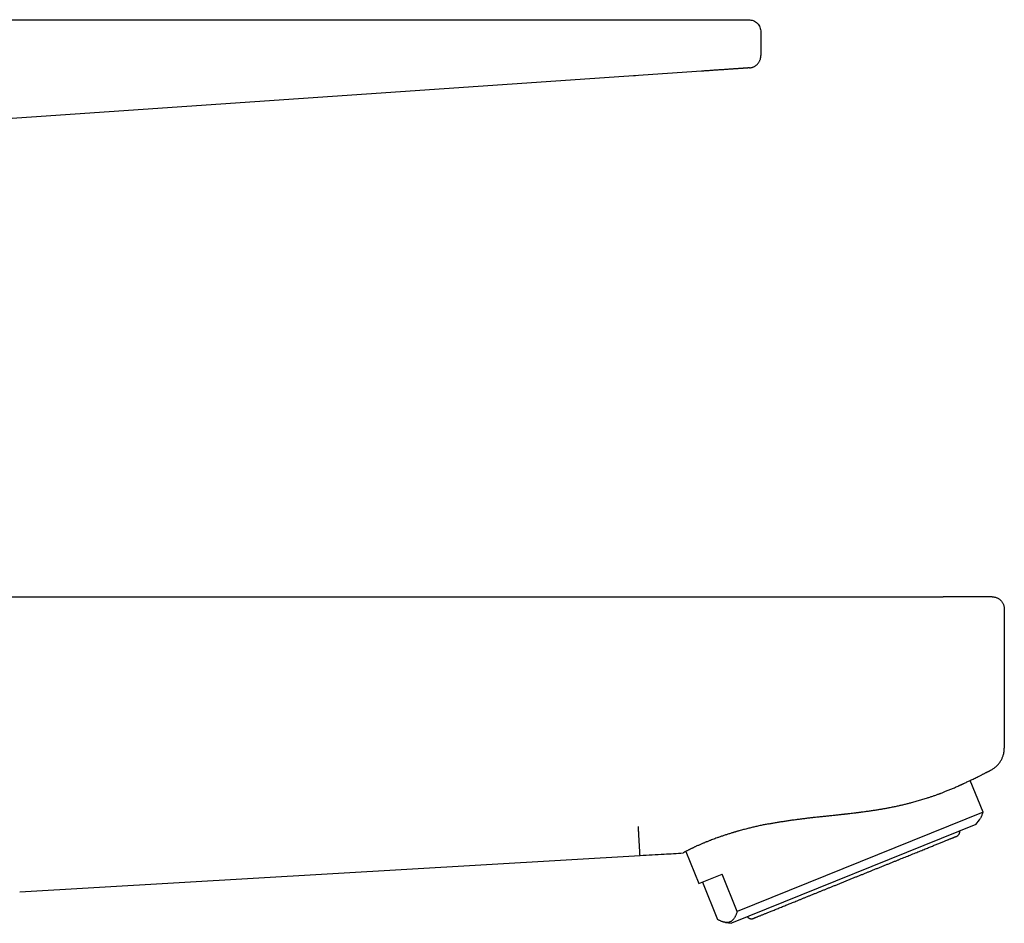
# Model space of a CAD drawing. Units: millimetres. Extents: x 8 to 618, y 12 to 487.
# Drawn here: x 538 to 618, y 413 to 487 of the extents above; entities that cross this region are included whole.
import ezdxf

# ---------------------------------------------------------------- set-up
doc = ezdxf.new("R2010")
doc.units = ezdxf.units.MM

msp = doc.modelspace()

# ---------------------------------------------------------------- linework, layer by layer
at = {"color": 7, "linetype": 'Continuous', "lineweight": 30}
for p, q in [((533.649, 486.805), (593.454, 486.805)), ((593.454, 486.805), (597.36, 486.805)), ((598.36, 485.805), (598.36, 483.873)), ((593.522, 482.607), (532.129, 478.399)), ((588.146, 482.239), (587.979, 482.227)), ((591.429, 482.464), (591.425, 482.463)), ((528.543, 439.751), (613.218, 439.751)), ((618.218, 438.751), (618.218, 427.408)), ((616.488, 422.203), (615.446, 424.783)), ((616.488, 422.203), (596.422, 414.096)), ((615.894, 421.184), (595.959, 413.13)), ((615.894, 421.184), (616.201, 421.577)), ((537.909, 415.706), (588.507, 418.661)), ((592.244, 418.99), (593.302, 416.371)), ((593.302, 416.371), (595.194, 417.135)), ((596.422, 414.096), (595.194, 417.135)), ((593.596, 416.49), (594.824, 413.45)), ((595.466, 413.2), (595.959, 413.13))]:
    msp.add_line(p, q, dxfattribs=at)
for points in [[(597.36, 486.805), (597.491, 486.79), (597.753, 486.759), (598.084, 486.528), (598.315, 486.198), (598.345, 485.936), (598.36, 485.805)], [(597.429, 482.875), (597.46, 482.878), (597.522, 482.884), (597.614, 482.904), (597.704, 482.932), (597.79, 482.968), (597.873, 483.013), (597.952, 483.064), (598.025, 483.124), (598.092, 483.189), (598.153, 483.261), (598.207, 483.338), (598.253, 483.42), (598.292, 483.505), (598.322, 483.594), (598.344, 483.686), (598.358, 483.779), (598.359, 483.841), (598.36, 483.873)], [(617.218, 439.751), (617.251, 439.75), (617.316, 439.749), (617.413, 439.734), (617.509, 439.71), (617.601, 439.677), (617.69, 439.635), (617.774, 439.584), (617.853, 439.526), (617.926, 439.46), (617.992, 439.387), (618.051, 439.308), (618.101, 439.224), (618.143, 439.135), (618.177, 439.042), (618.2, 438.947), (618.215, 438.85), (618.217, 438.784), (618.218, 438.751)]]:
    msp.add_open_spline(points, degree=3, dxfattribs=at)
for points, knots in [([(597.429, 482.875), (597.428, 482.875), (597.426, 482.875), (597.413, 482.874), (597.393, 482.873), (597.364, 482.871), (597.327, 482.868), (597.283, 482.865), (597.233, 482.862), (597.176, 482.858), (597.113, 482.853), (597.043, 482.849), (596.966, 482.843), (596.883, 482.838), (596.793, 482.831), (596.698, 482.825), (596.596, 482.818), (596.489, 482.811), (596.378, 482.803), (596.262, 482.795), (596.141, 482.787), (596.015, 482.778), (595.883, 482.769), (595.746, 482.76), (595.605, 482.75), (595.46, 482.74), (595.312, 482.73), (595.162, 482.72), (595.009, 482.709), (594.854, 482.698), (594.695, 482.688), (594.533, 482.677), (594.368, 482.665), (594.201, 482.654), (594.033, 482.642), (593.863, 482.631), (593.693, 482.619), (593.579, 482.611), (593.522, 482.607)], [0, 0, 0, 0, 0.029372, 0.058725, 0.088059, 0.117378, 0.146685, 0.17598, 0.203595, 0.231204, 0.258809, 0.286412, 0.314013, 0.341614, 0.369214, 0.396813, 0.424412, 0.452011, 0.479115, 0.506218, 0.533318, 0.560416, 0.588002, 0.615584, 0.643161, 0.670734, 0.698301, 0.725373, 0.752441, 0.779506, 0.80657, 0.834187, 0.861805, 0.889427, 0.917056, 0.944693, 0.97234, 1, 1, 1, 1]), ([(617.218, 439.751), (617.217, 439.751), (617.215, 439.751), (617.202, 439.751), (617.181, 439.751), (617.152, 439.751), (617.114, 439.751), (617.069, 439.751), (617.017, 439.751), (616.959, 439.751), (616.894, 439.751), (616.822, 439.751), (616.743, 439.751), (616.658, 439.751), (616.566, 439.751), (616.468, 439.751), (616.364, 439.751), (616.254, 439.751), (616.14, 439.751), (616.021, 439.751), (615.897, 439.751), (615.767, 439.751), (615.632, 439.751), (615.492, 439.751), (615.347, 439.751), (615.199, 439.751), (615.047, 439.751), (614.893, 439.751), (614.737, 439.751), (614.578, 439.751), (614.416, 439.751), (614.25, 439.751), (614.081, 439.751), (613.911, 439.751), (613.739, 439.751), (613.566, 439.751), (613.392, 439.751), (613.276, 439.751), (613.218, 439.751)], [0, 0, 0, 0, 0.0293826, 0.0587341, 0.0880589, 0.1173611, 0.146645, 0.1759146, 0.2035022, 0.2310831, 0.2586598, 0.2862341, 0.3138076, 0.3413816, 0.3689566, 0.3965331, 0.4241112, 0.4516907, 0.4787788, 0.5058674, 0.532956, 0.5600441, 0.5876234, 0.6152014, 0.6427777, 0.6703525, 0.6979261, 0.7250068, 0.7520879, 0.7791707, 0.8062566, 0.8339004, 0.8615515, 0.8892124, 0.9168853, 0.9445728, 0.972277, 1, 1, 1, 1]), ([(618.156, 426.921), (618.163, 426.946), (618.181, 427.016), (618.2, 427.133), (618.215, 427.27), (618.217, 427.362), (618.218, 427.408)], [0, 0, 0, 0, 0.159802, 0.439868, 0.719934, 1, 1, 1, 1]), ([(617.118, 425.622), (617.154, 425.641), (617.227, 425.68), (617.331, 425.746), (617.431, 425.817), (617.526, 425.894), (617.615, 425.976), (617.699, 426.063), (617.778, 426.154), (617.85, 426.251), (617.917, 426.351), (617.977, 426.455), (618.032, 426.562), (618.079, 426.673), (618.12, 426.787), (618.146, 426.87), (618.156, 426.915), (618.157, 426.921)], [0, 0, 0, 0, 0.072451, 0.144317, 0.215686, 0.286653, 0.35732, 0.427769, 0.49806, 0.568235, 0.638335, 0.708418, 0.778546, 0.848781, 0.919188, 0.989834, 1, 1, 1, 1]), ([(614.471, 424.331), (614.476, 424.333), (614.499, 424.344), (614.537, 424.361), (614.582, 424.381), (614.622, 424.399), (614.652, 424.413), (614.672, 424.422), (614.685, 424.428), (614.696, 424.433), (614.712, 424.44), (614.735, 424.451), (614.766, 424.465), (614.804, 424.482), (614.849, 424.503), (614.902, 424.527), (614.985, 424.566), (615.098, 424.619), (615.24, 424.685), (615.384, 424.753), (615.531, 424.824), (615.684, 424.897), (615.844, 424.975), (616.01, 425.057), (616.155, 425.129), (616.276, 425.189), (616.371, 425.237), (616.461, 425.283), (616.549, 425.327), (616.634, 425.371), (616.716, 425.413), (616.791, 425.451), (616.859, 425.487), (616.911, 425.514), (616.943, 425.53), (616.955, 425.537), (616.959, 425.539), (616.961, 425.54), (616.964, 425.541), (616.967, 425.543), (616.972, 425.546), (616.978, 425.549), (616.985, 425.552), (616.992, 425.556), (617, 425.56), (617.008, 425.564), (617.016, 425.569), (617.024, 425.573), (617.032, 425.577), (617.042, 425.582), (617.051, 425.587), (617.062, 425.593), (617.072, 425.598), (617.083, 425.604), (617.095, 425.61), (617.106, 425.616), (617.114, 425.62), (617.118, 425.622)], [0, 0, 0, 0, 0.004202, 0.020338, 0.033501, 0.045264, 0.055628, 0.060697, 0.064093, 0.066911, 0.071123, 0.078007, 0.086924, 0.097877, 0.110865, 0.125889, 0.142948, 0.182637, 0.22342, 0.26529, 0.30825, 0.352302, 0.400221, 0.449374, 0.499764, 0.529699, 0.558172, 0.58499, 0.610153, 0.636739, 0.661189, 0.683504, 0.703684, 0.721731, 0.729954, 0.731927, 0.732885, 0.733343, 0.733808, 0.734834, 0.736085, 0.739494, 0.744295, 0.750566, 0.758344, 0.767647, 0.778484, 0.790864, 0.804789, 0.820263, 0.839847, 0.86146, 0.885103, 0.910777, 0.938484, 0.968225, 1, 1, 1, 1]), ([(598.972, 421.231), (599.068, 421.249), (599.263, 421.286), (599.561, 421.34), (599.869, 421.392), (600.185, 421.443), (600.509, 421.493), (600.839, 421.542), (601.175, 421.589), (601.52, 421.634), (601.806, 421.67), (602.031, 421.698), (602.19, 421.717), (602.349, 421.736), (602.509, 421.754), (602.667, 421.772), (602.897, 421.798), (603.199, 421.831), (603.561, 421.868), (603.911, 421.905), (604.248, 421.94), (604.585, 421.976), (604.839, 422.004), (605.009, 422.022), (605.096, 422.032), (605.181, 422.041), (605.265, 422.05), (605.348, 422.06), (605.43, 422.069), (605.556, 422.083), (605.723, 422.102), (605.903, 422.123), (606.05, 422.141), (606.165, 422.155), (606.276, 422.168), (606.389, 422.183), (606.508, 422.198), (606.704, 422.223), (606.971, 422.259), (607.299, 422.306), (607.617, 422.353), (607.868, 422.393), (608.057, 422.424), (608.188, 422.446), (608.319, 422.469), (608.448, 422.492), (608.577, 422.515), (608.705, 422.539), (608.905, 422.577), (609.177, 422.631), (609.502, 422.699), (609.81, 422.767), (610.099, 422.835), (610.382, 422.905), (610.631, 422.969), (610.846, 423.027), (611.032, 423.078), (611.217, 423.131), (611.402, 423.185), (611.586, 423.241), (611.769, 423.298), (611.974, 423.364), (612.2, 423.438), (612.444, 423.522), (612.686, 423.607), (612.85, 423.667), (612.943, 423.702), (612.965, 423.71), (612.987, 423.719), (613.01, 423.727), (613.032, 423.736), (613.055, 423.744), (613.113, 423.766), (613.201, 423.8), (613.319, 423.846), (613.442, 423.895), (613.573, 423.948), (613.713, 424.005), (613.856, 424.064), (614.003, 424.126), (614.152, 424.19), (614.3, 424.255), (614.407, 424.302), (614.462, 424.327), (614.471, 424.331)], [0, 0, 0, 0, 0.017489, 0.035311, 0.053467, 0.071959, 0.090789, 0.109613, 0.128765, 0.148248, 0.168061, 0.176997, 0.185904, 0.194784, 0.203636, 0.21246, 0.221256, 0.241879, 0.262557, 0.281174, 0.299785, 0.318391, 0.33699, 0.341846, 0.346638, 0.351366, 0.356031, 0.360632, 0.365169, 0.369643, 0.381616, 0.393107, 0.399718, 0.406158, 0.412428, 0.418527, 0.425142, 0.432462, 0.451729, 0.470497, 0.488768, 0.506545, 0.514259, 0.52196, 0.52965, 0.537327, 0.544992, 0.552645, 0.560287, 0.581242, 0.602114, 0.620682, 0.63919, 0.657639, 0.676033, 0.688598, 0.70133, 0.714229, 0.727297, 0.740533, 0.75394, 0.767517, 0.786464, 0.805737, 0.825335, 0.845262, 0.847169, 0.849089, 0.851022, 0.852969, 0.854929, 0.856902, 0.858888, 0.870052, 0.880361, 0.890991, 0.904065, 0.917596, 0.931583, 0.947075, 0.963091, 0.979631, 0.996696, 1, 1, 1, 1]), ([(616.201, 421.578), (616.204, 421.582), (616.224, 421.606), (616.258, 421.657), (616.303, 421.732), (616.346, 421.814), (616.385, 421.902), (616.422, 421.996), (616.457, 422.096), (616.478, 422.167), (616.488, 422.203)], [0, 0, 0, 0, 0.024884, 0.163671, 0.302655, 0.441639, 0.581154, 0.720669, 0.860334, 1, 1, 1, 1]), ([(588.507, 418.661), (588.507, 418.662), (588.507, 418.663), (588.506, 418.675), (588.505, 418.694), (588.503, 418.72), (588.501, 418.754), (588.499, 418.795), (588.496, 418.846), (588.493, 418.906), (588.488, 418.976), (588.484, 419.055), (588.479, 419.143), (588.473, 419.237), (588.468, 419.335), (588.462, 419.437), (588.455, 419.546), (588.448, 419.663), (588.441, 419.788), (588.433, 419.921), (588.426, 420.052), (588.418, 420.18), (588.411, 420.304), (588.403, 420.434), (588.395, 420.57), (588.387, 420.714), (588.378, 420.864), (588.372, 420.971), (588.369, 421.025)], [0, 0, 0, 0, 0.039982, 0.07998, 0.119986, 0.159994, 0.200001, 0.240005, 0.280005, 0.324003, 0.367998, 0.411993, 0.455989, 0.499987, 0.539987, 0.57999, 0.619995, 0.66, 0.700005, 0.740007, 0.780006, 0.811431, 0.842853, 0.874274, 0.905695, 0.93712, 0.968552, 1, 1, 1, 1]), ([(598.972, 421.231), (598.858, 421.209), (598.629, 421.164), (598.291, 421.092), (597.956, 421.017), (597.625, 420.939), (597.287, 420.856), (596.944, 420.767), (596.687, 420.697), (596.522, 420.65), (596.446, 420.629), (596.369, 420.607), (596.294, 420.585), (596.218, 420.562), (596.143, 420.54), (596.005, 420.499), (595.804, 420.437), (595.545, 420.354), (595.287, 420.269), (595.032, 420.181), (594.804, 420.101), (594.601, 420.027), (594.422, 419.961), (594.228, 419.886), (594.063, 419.822), (593.953, 419.778), (593.913, 419.762), (593.9, 419.756), (593.888, 419.751), (593.875, 419.746), (593.863, 419.741), (593.822, 419.725), (593.752, 419.696), (593.651, 419.653), (593.545, 419.608), (593.436, 419.56), (593.323, 419.511), (593.208, 419.459), (593.104, 419.412), (593.012, 419.37), (592.932, 419.333), (592.853, 419.296), (592.774, 419.259), (592.697, 419.221), (592.622, 419.185), (592.549, 419.148), (592.471, 419.109), (592.392, 419.068), (592.315, 419.029), (592.251, 418.994), (592.196, 418.965), (592.151, 418.94), (592.114, 418.92), (592.084, 418.902), (592.06, 418.888), (592.043, 418.878), (592.032, 418.871), (592.025, 418.867), (592.025, 418.866), (592.024, 418.866)], [0, 0, 0, 0, 0.026829, 0.053888, 0.081182, 0.108715, 0.13649, 0.167329, 0.198471, 0.205505, 0.212554, 0.219619, 0.2267, 0.233797, 0.24091, 0.248038, 0.273402, 0.299421, 0.326097, 0.353433, 0.38143, 0.402383, 0.423693, 0.445362, 0.474512, 0.487537, 0.489252, 0.490969, 0.492688, 0.494409, 0.496131, 0.497857, 0.511215, 0.525743, 0.54144, 0.558308, 0.576346, 0.595554, 0.615932, 0.630621, 0.645863, 0.661658, 0.678006, 0.694908, 0.712362, 0.73037, 0.748931, 0.774434, 0.798995, 0.822613, 0.845289, 0.867023, 0.887815, 0.907664, 0.928411, 0.948017, 0.966484, 0.983812, 1, 1, 1, 1]), ([(607.53, 417.482), (607.615, 417.516), (607.786, 417.585), (608.04, 417.688), (608.292, 417.79), (608.542, 417.89), (608.789, 417.99), (609.033, 418.089), (609.269, 418.184), (609.494, 418.275), (609.71, 418.362), (609.923, 418.448), (610.132, 418.533), (610.338, 418.616), (610.547, 418.701), (610.758, 418.786), (610.971, 418.872), (611.178, 418.955), (611.38, 419.037), (611.576, 419.117), (611.768, 419.194), (611.949, 419.267), (612.119, 419.336), (612.279, 419.4), (612.434, 419.463), (612.583, 419.523), (612.727, 419.582), (612.87, 419.639), (613.011, 419.696), (613.149, 419.752), (613.28, 419.805), (613.404, 419.855), (613.52, 419.902), (613.629, 419.946), (613.728, 419.986), (613.817, 420.022), (613.897, 420.054), (613.971, 420.084), (614.038, 420.111), (614.098, 420.135), (614.154, 420.158), (614.203, 420.178), (614.246, 420.195), (614.281, 420.209), (614.308, 420.22), (614.326, 420.227), (614.335, 420.231), (614.335, 420.231), (614.336, 420.231)], [0, 0, 0, 0, 0.022918, 0.045781, 0.06861, 0.091428, 0.114257, 0.137119, 0.160029, 0.180993, 0.201929, 0.222854, 0.243785, 0.26474, 0.285735, 0.308623, 0.331467, 0.354289, 0.377114, 0.399963, 0.42286, 0.445757, 0.466701, 0.487622, 0.50854, 0.529471, 0.550433, 0.571443, 0.594325, 0.617165, 0.639987, 0.662813, 0.685664, 0.708565, 0.731473, 0.752424, 0.773351, 0.79427, 0.8152, 0.836157, 0.857159, 0.880052, 0.902898, 0.92572, 0.94854, 0.971383, 0.994269, 1, 1, 1, 1]), ([(614.336, 420.232), (614.341, 420.233), (614.349, 420.237), (614.36, 420.242), (614.371, 420.247), (614.379, 420.252), (614.387, 420.256), (614.392, 420.259), (614.397, 420.262), (614.401, 420.265), (614.406, 420.268), (614.414, 420.273), (614.428, 420.283), (614.453, 420.303), (614.487, 420.336), (614.515, 420.372), (614.535, 420.404), (614.55, 420.433), (614.565, 420.469), (614.576, 420.507), (614.584, 420.545), (614.587, 420.581), (614.588, 420.619), (614.585, 420.643), (614.584, 420.655)], [0, 0, 0, 0, 0.06659, 0.123238, 0.169955, 0.206798, 0.233926, 0.251807, 0.25779, 0.265724, 0.273668, 0.286441, 0.310135, 0.355253, 0.445616, 0.533671, 0.577538, 0.62958, 0.692073, 0.765059, 0.8196, 0.878866, 0.94288, 1, 1, 1, 1]), ([(588.507, 418.661), (588.833, 418.68), (589.488, 418.717), (590.401, 418.767), (591.247, 418.816), (591.765, 418.849), (592.024, 418.866)], [0, 0, 0, 0, 0.278554, 0.558102, 0.778649, 1, 1, 1, 1]), ([(597.742, 413.527), (597.741, 413.527), (597.739, 413.526), (597.745, 413.528), (597.757, 413.533), (597.776, 413.541), (597.802, 413.551), (597.835, 413.564), (597.875, 413.581), (597.925, 413.601), (597.984, 413.625), (598.051, 413.652), (598.125, 413.682), (598.208, 413.715), (598.298, 413.752), (598.394, 413.79), (598.493, 413.83), (598.595, 413.872), (598.704, 413.916), (598.819, 413.962), (598.94, 414.011), (599.071, 414.064), (599.212, 414.121), (599.363, 414.182), (599.521, 414.246), (599.686, 414.312), (599.857, 414.381), (600.034, 414.453), (600.212, 414.525), (600.39, 414.597), (600.567, 414.668), (600.749, 414.742), (600.935, 414.817), (601.125, 414.894), (601.326, 414.975), (601.537, 415.06), (601.758, 415.15), (601.983, 415.241), (602.212, 415.333), (602.446, 415.427), (602.683, 415.523), (602.916, 415.618), (603.146, 415.71), (603.371, 415.801), (603.598, 415.893), (603.827, 415.986), (604.058, 416.079), (604.299, 416.176), (604.548, 416.277), (604.805, 416.381), (605.063, 416.485), (605.322, 416.59), (605.582, 416.695), (605.843, 416.8), (606.097, 416.903), (606.343, 417.002), (606.581, 417.098), (606.819, 417.194), (607.057, 417.29), (607.294, 417.386), (607.451, 417.45), (607.53, 417.482)], [0, 0, 0, 0, 0.013242, 0.029541, 0.04582, 0.062092, 0.078372, 0.094672, 0.111006, 0.128804, 0.146569, 0.164318, 0.18207, 0.199842, 0.217652, 0.235463, 0.251754, 0.268029, 0.284299, 0.30058, 0.316885, 0.333227, 0.35103, 0.368799, 0.386553, 0.404308, 0.422082, 0.439894, 0.457715, 0.474015, 0.490294, 0.506567, 0.522847, 0.539148, 0.555482, 0.573291, 0.591064, 0.608818, 0.626571, 0.64434, 0.662143, 0.679959, 0.696257, 0.712535, 0.728808, 0.745089, 0.761392, 0.77773, 0.795527, 0.813295, 0.83105, 0.848811, 0.866595, 0.884419, 0.902226, 0.918509, 0.93478, 0.951051, 0.967335, 0.983647, 1, 1, 1, 1]), ([(596.422, 414.096), (596.411, 414.059), (596.39, 413.987), (596.355, 413.885), (596.317, 413.789), (596.276, 413.7), (596.233, 413.617), (596.186, 413.54), (596.137, 413.471), (596.102, 413.429), (596.065, 413.39), (596.028, 413.354), (595.969, 413.307), (595.907, 413.268), (595.841, 413.237), (595.77, 413.213), (595.694, 413.197), (595.614, 413.19), (595.533, 413.191), (595.452, 413.201), (595.37, 413.217), (595.285, 413.24), (595.198, 413.269), (595.108, 413.305), (595.016, 413.347), (594.921, 413.395), (594.857, 413.432), (594.824, 413.45)], [0, 0, 0, 0, 0.041519, 0.083039, 0.124602, 0.166166, 0.207687, 0.249209, 0.290791, 0.332373, 0.333156, 0.374485, 0.415813, 0.457213, 0.498612, 0.542554, 0.586496, 0.630524, 0.674552, 0.715101, 0.755651, 0.796257, 0.836864, 0.877626, 0.918388, 0.959194, 1, 1, 1, 1]), ([(597.269, 413.66), (597.274, 413.653), (597.286, 413.638), (597.307, 413.615), (597.33, 413.593), (597.354, 413.574), (597.379, 413.558), (597.402, 413.544), (597.425, 413.533), (597.448, 413.523), (597.477, 413.513), (597.514, 413.504), (597.557, 413.498), (597.595, 413.497), (597.623, 413.499), (597.639, 413.5), (597.646, 413.501), (597.651, 413.502), (597.656, 413.503), (597.664, 413.504), (597.677, 413.507), (597.691, 413.51), (597.707, 413.514), (597.724, 413.52), (597.735, 413.524), (597.742, 413.527)], [0, 0, 0, 0, 0.037794, 0.094852, 0.146935, 0.194056, 0.244076, 0.287011, 0.326041, 0.365863, 0.406531, 0.476196, 0.548114, 0.615592, 0.66099, 0.682007, 0.692093, 0.697268, 0.703259, 0.718775, 0.752807, 0.80088, 0.855734, 0.922101, 1, 1, 1, 1])]:
    msp.add_open_spline(points, degree=3, knots=knots, dxfattribs=at)

doc.saveas('drawing.dxf')
